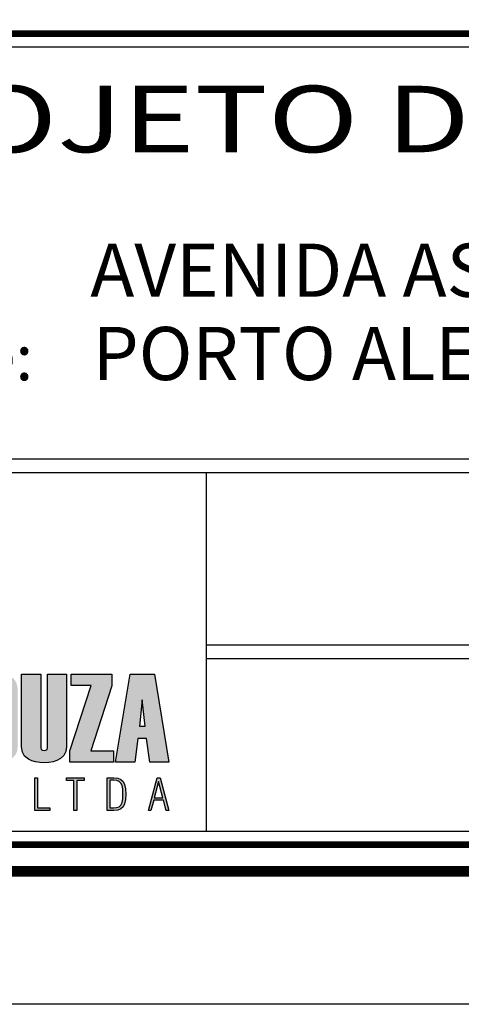
# Model space of a CAD drawing. Extents: x 76 to 1347, y -138 to 456.
# Drawn here: x 1196 to 1230, y -138 to -64 of the extents above; entities that cross this region are included whole.
import ezdxf
from ezdxf.enums import TextEntityAlignment as Align

# ---------------------------------------------------------------- set-up
doc = ezdxf.new("R2010")
doc.units = 0
doc.header["$MEASUREMENT"] = 0
doc.layers.get('0').update_dxf_attribs({"linetype": 'CONTINUOUS'})
for name, color, linetype in [('A-PRANC', 7, 'CONTINUOUS'), ('A_FORMATO', 7, 'CONTINUOUS'), ('LAYER_1', 7, 'CONTINUOUS'), ('PERFIL_DRENAGEM', 3, 'CONTINUOUS')]:
    doc.layers.add(name, color=color, linetype=linetype)
doc.styles.add('ROMANS', font='romans')
doc.styles.add('SANSSERIF', font='sanss___.ttf')

# ---------------------------------------------------------------- blocks, each defined once
blk = doc.blocks.new('A$C55931992')
at = {"layer": 'A_FORMATO'}
blk.add_line((31.851, 27), (31.851, 0), dxfattribs=at)
at = {"layer": 'A_FORMATO', "style": 'SANSSERIF', "width": 1.250391}
blk.add_text('PROJETO DE DRENAGEM', height=5, rotation=0.00005, dxfattribs=at).set_placement((2.135, 51.079), (108.255, 51.079), align=Align.FIT)
at = {"layer": 'A_FORMATO'}
for s, height, style, p in [('AVENIDA ASSIS BRASIL', 4, 'SANSSERIF', (23.119, 40.207)), ('PORTO ALEGRE', 4, 'SANSSERIF', (23.311, 33.945)), ('cidade:', 3.5, 'ROMANS', (2.484, 33.927))]:
    blk.add_text(s, height=height, dxfattribs=dict(at, style=style)).set_placement(p)

msp = doc.modelspace()

# ---------------------------------------------------------------- hatches: boundary and pattern name
at = {"linetype": 'CONTINUOUS'}
h = msp.add_hatch(color=164, dxfattribs=at)
h.paths.add_polyline_path([(1170.318, -113.624), (1171.689, -113.624), (1171.689, -112.771), (1168.867, -112.771), (1168.867, -119.383), (1171.706, -119.383), (1171.706, -118.534), (1170.318, -118.534), (1170.318, -116.21), (1171.555, -116.21), (1171.555, -115.409), (1170.318, -115.409)])
h.paths.add_polyline_path([(1173.392, -113.772), (1173.416, -113.681), (1173.485, -113.627), (1173.6, -113.61), (1173.71, -113.627), (1173.776, -113.681), (1173.799, -113.772), (1173.799, -115.081), (1175.122, -115.081), (1175.122, -113.882), (1175.099, -113.607), (1175.028, -113.37), (1174.911, -113.168), (1174.747, -113.004), (1174.535, -112.875), (1174.277, -112.784), (1173.972, -112.729), (1173.619, -112.711), (1173.3, -112.724), (1173.015, -112.762), (1172.763, -112.826), (1172.545, -112.916), (1172.361, -113.032), (1172.21, -113.174), (1172.092, -113.341), (1172.008, -113.534), (1171.958, -113.752), (1171.941, -113.997), (1171.941, -118.253), (1171.962, -118.503), (1172.024, -118.723), (1172.128, -118.914), (1172.273, -119.075), (1172.459, -119.208), (1172.687, -119.31), (1172.956, -119.384), (1173.267, -119.428), (1173.619, -119.443), (1173.993, -119.411), (1174.341, -119.317), (1174.661, -119.159), (1174.917, -118.95), (1175.071, -118.698), (1175.122, -118.405), (1175.122, -116.726), (1173.799, -116.726), (1173.799, -118.36), (1173.776, -118.449), (1173.71, -118.503), (1173.6, -118.52), (1173.485, -118.503), (1173.416, -118.449), (1173.392, -118.36)])
h.paths.add_polyline_path([(1176.912, -116.929), (1177.471, -119.383), (1179.065, -119.383), (1178.001, -115.786), (1178.895, -112.771), (1177.548, -112.771), (1176.912, -114.974), (1176.912, -112.771), (1175.459, -112.771), (1175.459, -119.383), (1176.912, -119.383)])
h.paths.add_polyline_path([(1180.938, -119.383), (1182.754, -119.383), (1183.159, -119.345), (1183.516, -119.23), (1183.826, -119.04), (1184.066, -118.78), (1184.21, -118.46), (1184.257, -118.078), (1184.257, -114.075), (1184.206, -113.671), (1184.053, -113.342), (1183.796, -113.09), (1183.475, -112.913), (1183.124, -112.806), (1182.745, -112.771), (1180.938, -112.771)])
h.paths.add_polyline_path([(1182.391, -113.624), (1182.616, -113.662), (1182.751, -113.777), (1182.795, -113.97), (1182.795, -118.184), (1182.751, -118.379), (1182.616, -118.496), (1182.391, -118.534)], flags=16)
h.paths.add_polyline_path([(1186.016, -116.21), (1187.253, -116.21), (1187.253, -115.409), (1186.016, -115.409), (1186.016, -113.624), (1187.387, -113.624), (1187.387, -112.771), (1184.564, -112.771), (1184.564, -119.383), (1187.404, -119.383), (1187.404, -118.534), (1186.016, -118.534)])
h.paths.add_polyline_path([(1190.965, -116.934), (1191.124, -117.216), (1191.177, -117.469), (1191.177, -118.253), (1191.148, -118.379), (1191.061, -118.454), (1190.915, -118.479), (1190.763, -118.454), (1190.673, -118.379), (1190.642, -118.253), (1190.642, -116.735), (1189.32, -116.735), (1189.32, -118.243), (1189.34, -118.495), (1189.4, -118.717), (1189.5, -118.91), (1189.64, -119.073), (1189.821, -119.206), (1190.041, -119.309), (1190.301, -119.383), (1190.602, -119.428), (1190.943, -119.443), (1191.263, -119.429), (1191.549, -119.39), (1191.801, -119.324), (1192.02, -119.232), (1192.205, -119.113), (1192.356, -118.968), (1192.474, -118.797), (1192.558, -118.599), (1192.609, -118.374), (1192.625, -118.124), (1192.625, -117.28), (1192.598, -116.998), (1192.516, -116.737), (1192.378, -116.496), (1192.254, -116.337), (1192.076, -116.136), (1191.845, -115.893), (1191.561, -115.607), (1191.225, -115.28), (1190.953, -114.967), (1190.79, -114.681), (1190.735, -114.422), (1190.707, -113.992), (1190.735, -113.78), (1190.82, -113.652), (1190.962, -113.61), (1191.081, -113.632), (1191.153, -113.698), (1191.177, -113.808), (1191.177, -115.025), (1192.501, -115.025), (1192.501, -113.882), (1192.478, -113.607), (1192.407, -113.37), (1192.29, -113.168), (1192.125, -113.004), (1191.914, -112.875), (1191.656, -112.784), (1191.35, -112.729), (1190.998, -112.711), (1190.679, -112.724), (1190.394, -112.762), (1190.142, -112.826), (1189.924, -112.916), (1189.739, -113.032), (1189.588, -113.174), (1189.471, -113.341), (1189.387, -113.534), (1189.337, -113.752), (1189.32, -113.997), (1189.32, -114.74), (1189.345, -114.979), (1189.42, -115.205), (1189.545, -115.416), (1189.664, -115.564), (1189.838, -115.758), (1190.069, -116), (1190.356, -116.289), (1190.699, -116.625)])
h.paths.add_polyline_path([(1192.926, -118.253), (1192.947, -118.503), (1193.008, -118.723), (1193.11, -118.914), (1193.254, -119.075), (1193.438, -119.208), (1193.663, -119.31), (1193.93, -119.384), (1194.237, -119.428), (1194.585, -119.443), (1194.937, -119.423), (1195.254, -119.365), (1195.536, -119.267), (1195.783, -119.131), (1196.037, -118.894), (1196.19, -118.599), (1196.241, -118.243), (1196.241, -113.987), (1196.221, -113.719), (1196.16, -113.483), (1196.058, -113.278), (1195.916, -113.105), (1195.733, -112.963), (1195.51, -112.853), (1195.245, -112.774), (1194.94, -112.727), (1194.595, -112.711), (1194.277, -112.724), (1193.994, -112.762), (1193.743, -112.826), (1193.527, -112.916), (1193.343, -113.032), (1193.193, -113.174), (1193.076, -113.341), (1192.993, -113.534), (1192.943, -113.752), (1192.926, -113.997)])
h.paths.add_polyline_path([(1194.341, -113.817), (1194.368, -113.707), (1194.45, -113.641), (1194.585, -113.619), (1194.716, -113.641), (1194.795, -113.707), (1194.821, -113.817), (1194.821, -118.322), (1194.795, -118.432), (1194.716, -118.498), (1194.585, -118.52), (1194.45, -118.498), (1194.368, -118.432), (1194.341, -118.322)], flags=16)
h.paths.add_polyline_path([(1197.991, -112.771), (1196.538, -112.771), (1196.538, -118.253), (1196.595, -118.633), (1196.763, -118.935), (1197.042, -119.161), (1197.306, -119.285), (1197.593, -119.373), (1197.903, -119.425), (1198.235, -119.443), (1198.589, -119.423), (1198.91, -119.365), (1199.198, -119.267), (1199.452, -119.129), (1199.716, -118.892), (1199.874, -118.597), (1199.927, -118.243), (1199.927, -112.771), (1198.474, -112.771), (1198.474, -118.322), (1198.448, -118.432), (1198.368, -118.498), (1198.235, -118.52), (1198.099, -118.498), (1198.018, -118.432), (1197.991, -118.322)])
h.paths.add_polyline_path([(1200.171, -119.383), (1203.45, -119.383), (1203.45, -118.534), (1201.748, -118.534), (1203.338, -113.643), (1203.338, -112.771), (1200.267, -112.771), (1200.267, -113.633), (1201.77, -113.633), (1200.171, -118.544)])
h = msp.add_hatch(color=164, dxfattribs=at)
h.paths.add_polyline_path([(1206.542, -112.771), (1204.702, -112.771), (1203.614, -119.383), (1205.053, -119.383), (1205.297, -117.607), (1205.947, -117.607), (1206.192, -119.383), (1207.631, -119.383)])
h.paths.add_polyline_path([(1205.62, -114.716), (1205.827, -116.69), (1205.421, -116.69)], flags=16)
h = msp.add_hatch(color=164, dxfattribs=at)
h.paths.add_polyline_path([(1207.217, -122.256), (1207.424, -123.025), (1207.631, -123.025), (1206.978, -120.574), (1206.737, -120.574), (1206.077, -123.025), (1206.268, -123.025), (1206.478, -122.256)])
h.paths.add_polyline_path([(1207.175, -122.068), (1206.514, -122.068), (1206.846, -120.844)], flags=16)
h.paths.add_polyline_path([(1204.361, -122.204), (1204.383, -121.798), (1204.361, -121.391), (1204.293, -121.074), (1204.181, -120.847), (1204.015, -120.696), (1203.783, -120.605), (1203.486, -120.574), (1202.975, -120.574), (1202.975, -123.025), (1203.486, -123.025), (1203.782, -122.994), (1204.014, -122.903), (1204.181, -122.75), (1204.293, -122.522)])
h.paths.add_polyline_path([(1204.098, -122.439), (1204.016, -122.626), (1203.891, -122.745), (1203.71, -122.816), (1203.473, -122.84), (1203.189, -122.84), (1203.189, -120.756), (1203.473, -120.756), (1203.71, -120.78), (1203.891, -120.851), (1204.016, -120.971), (1204.098, -121.159), (1204.147, -121.435), (1204.163, -121.801), (1204.147, -122.164)], flags=16)
h.paths.add_polyline_path([(1200.689, -120.772), (1201.244, -120.772), (1201.244, -120.574), (1199.916, -120.574), (1199.916, -120.772), (1200.475, -120.772), (1200.475, -123.025), (1200.689, -123.025)])
h.paths.add_polyline_path([(1198.648, -123.025), (1198.648, -122.84), (1197.74, -122.84), (1197.74, -120.574), (1197.543, -120.574), (1197.543, -123.025)])

# ---------------------------------------------------------------- linework, layer by layer
at = {"color": 164, "linetype": 'CONTINUOUS'}
for p, q in [((1205.62, -114.716), (1205.421, -116.69)), ((1205.827, -116.69), (1205.62, -114.716)), ((1205.421, -116.69), (1205.827, -116.69))]:
    msp.add_line(p, q, dxfattribs=at)
at = {"layer": 'A-PRANC'}
msp.add_lwpolyline([(322.188, -137.606), (322.188, 456.394), (1347.188, 456.394), (1347.188, -137.606)], close=True, dxfattribs=at)
msp.add_lwpolyline([(1337.188, 446.394, 0.8, 0.8, 0), (347.188, 446.394, 0.8, 0.8, 0), (347.188, -127.606, 0.8, 0.8, 0), (1337.188, -127.606, 0.8, 0.8, 0)], format="xyseb", close=True, dxfattribs=at)
at = {"layer": 'A_FORMATO'}
msp.add_line((1210.438, -97.606), (1210.438, -124.606), dxfattribs=at)
at = {"layer": 'A_FORMATO', "const_width": 0.5}
msp.add_lwpolyline([(1162.188, -125.606), (1162.188, -64.606), (1335.188, -64.606), (1335.188, -125.606)], close=True, dxfattribs=at)
at = {"layer": 'A_FORMATO'}
for points in [[(1163.188, -96.606), (1163.188, -65.606), (1304.188, -65.606), (1304.188, -96.606), (1163.188, -96.606)], [(1163.188, -111.606), (1163.188, -97.606), (1304.188, -97.606), (1304.188, -110.606), (1210.438, -110.606)], [(1210.438, -111.606), (1304.188, -111.606), (1304.188, -124.606), (1163.188, -124.606), (1163.188, -111.606)]]:
    msp.add_lwpolyline(points, dxfattribs=at)
at = {"layer": 'LAYER_1', "color": 164, "linetype": 'CONTINUOUS'}
for p, q in [((1196.538, -118.253), (1196.538, -112.771)), ((1196.538, -112.771), (1197.991, -112.771)), ((1197.991, -112.771), (1197.991, -118.322)), ((1198.474, -112.771), (1199.927, -112.771)), ((1198.474, -118.322), (1198.474, -112.771)), ((1199.927, -112.771), (1199.927, -118.243)), ((1200.267, -112.771), (1203.338, -112.771)), ((1200.267, -113.633), (1200.267, -112.771)), ((1203.338, -112.771), (1203.338, -113.643)), ((1203.614, -119.383), (1204.702, -112.771)), ((1204.702, -112.771), (1206.542, -112.771)), ((1206.542, -112.771), (1207.631, -119.383)), ((1200.171, -118.544), (1201.77, -113.633)), ((1201.77, -113.633), (1200.267, -113.633)), ((1203.338, -113.643), (1201.748, -118.534)), ((1205.297, -117.607), (1205.053, -119.383)), ((1205.947, -117.607), (1205.297, -117.607)), ((1206.192, -119.383), (1205.947, -117.607)), ((1196.595, -118.633), (1196.538, -118.253)), ((1197.991, -118.322), (1198.018, -118.432)), ((1198.018, -118.432), (1198.099, -118.498)), ((1198.368, -118.498), (1198.448, -118.432)), ((1198.448, -118.432), (1198.474, -118.322)), ((1199.927, -118.243), (1199.874, -118.597)), ((1196.763, -118.935), (1196.595, -118.633)), ((1197.042, -119.161), (1196.763, -118.935)), ((1197.306, -119.285), (1197.042, -119.161)), ((1198.099, -118.498), (1198.235, -118.52)), ((1198.235, -118.52), (1198.368, -118.498)), ((1199.452, -119.129), (1199.198, -119.267)), ((1199.716, -118.892), (1199.452, -119.129)), ((1199.874, -118.597), (1199.716, -118.892)), ((1200.171, -119.383), (1200.171, -118.544)), ((1201.748, -118.534), (1203.45, -118.534)), ((1203.45, -118.534), (1203.45, -119.383)), ((1197.593, -119.373), (1197.306, -119.285)), ((1197.903, -119.425), (1197.593, -119.373)), ((1198.235, -119.443), (1197.903, -119.425)), ((1198.589, -119.423), (1198.235, -119.443)), ((1198.91, -119.365), (1198.589, -119.423)), ((1199.198, -119.267), (1198.91, -119.365)), ((1203.45, -119.383), (1200.171, -119.383)), ((1205.053, -119.383), (1203.614, -119.383)), ((1207.631, -119.383), (1206.192, -119.383)), ((1197.543, -120.574), (1197.74, -120.574)), ((1197.543, -123.025), (1197.543, -120.574)), ((1197.74, -120.574), (1197.74, -122.84)), ((1199.916, -120.574), (1201.244, -120.574)), ((1199.916, -120.772), (1199.916, -120.574)), ((1201.244, -120.574), (1201.244, -120.772)), ((1202.975, -120.574), (1203.486, -120.574)), ((1202.975, -123.025), (1202.975, -120.574)), ((1203.486, -120.574), (1203.783, -120.605)), ((1203.783, -120.605), (1204.015, -120.696)), ((1204.015, -120.696), (1204.181, -120.847)), ((1206.077, -123.025), (1206.737, -120.574)), ((1206.737, -120.574), (1206.978, -120.574)), ((1206.978, -120.574), (1207.631, -123.025)), ((1200.475, -120.772), (1199.916, -120.772)), ((1200.475, -123.025), (1200.475, -120.772)), ((1200.689, -120.772), (1200.689, -123.025)), ((1201.244, -120.772), (1200.689, -120.772)), ((1203.189, -120.756), (1203.189, -122.84)), ((1203.473, -120.756), (1203.189, -120.756)), ((1203.71, -120.78), (1203.473, -120.756)), ((1203.891, -120.851), (1203.71, -120.78)), ((1204.016, -120.971), (1203.891, -120.851)), ((1204.098, -121.159), (1204.016, -120.971)), ((1204.147, -121.435), (1204.098, -121.159)), ((1204.163, -121.801), (1204.147, -121.435)), ((1204.181, -120.847), (1204.293, -121.074)), ((1204.293, -121.074), (1204.361, -121.391)), ((1204.361, -121.391), (1204.383, -121.798)), ((1206.846, -120.844), (1206.514, -122.068)), ((1207.175, -122.068), (1206.846, -120.844)), ((1204.098, -122.439), (1204.147, -122.164)), ((1204.147, -122.164), (1204.163, -121.801)), ((1204.383, -121.798), (1204.361, -122.204)), ((1206.514, -122.068), (1207.175, -122.068)), ((1197.74, -122.84), (1198.648, -122.84)), ((1198.648, -122.84), (1198.648, -123.025)), ((1203.189, -122.84), (1203.473, -122.84)), ((1203.473, -122.84), (1203.71, -122.816)), ((1203.71, -122.816), (1203.891, -122.745)), ((1204.014, -122.903), (1203.782, -122.994)), ((1203.891, -122.745), (1204.016, -122.626)), ((1204.181, -122.75), (1204.014, -122.903)), ((1204.016, -122.626), (1204.098, -122.439)), ((1204.293, -122.522), (1204.181, -122.75)), ((1204.361, -122.204), (1204.293, -122.522)), ((1206.478, -122.256), (1206.268, -123.025)), ((1207.217, -122.256), (1206.478, -122.256)), ((1207.424, -123.025), (1207.217, -122.256)), ((1198.648, -123.025), (1197.543, -123.025)), ((1200.689, -123.025), (1200.475, -123.025)), ((1203.486, -123.025), (1202.975, -123.025)), ((1203.782, -122.994), (1203.486, -123.025)), ((1206.268, -123.025), (1206.077, -123.025)), ((1207.631, -123.025), (1207.424, -123.025))]:
    msp.add_line(p, q, dxfattribs=at)

# ---------------------------------------------------------------- block references
at = {"layer": 'PERFIL_DRENAGEM', "ltscale": 4000}
msp.add_blockref('A$C55931992', (1178.587, -124.606), dxfattribs=at)

doc.saveas('drawing.dxf')
